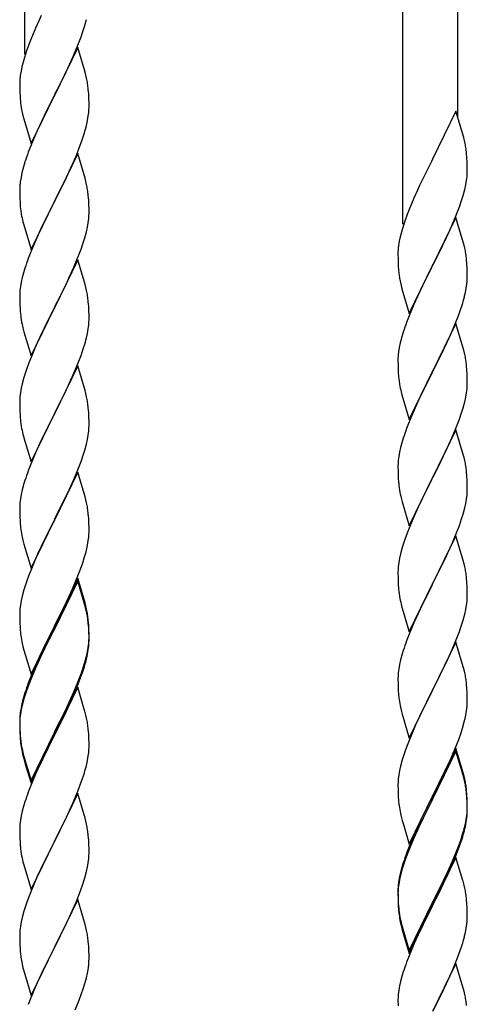
# Model space of a CAD drawing. Units: millimetres. Extents: x 250 to 8280, y 75 to 5795.
# Drawn here: x 4043 to 4181, y 1825 to 2130 of the extents above; entities that cross this region are included whole.
import ezdxf

# ---------------------------------------------------------------- set-up
doc = ezdxf.new("R2010")
doc.units = ezdxf.units.MM
doc.layers.add('YKK_A1', color=4, linetype='Continuous', lineweight=30)

msp = doc.modelspace()

# ---------------------------------------------------------------- linework, layer by layer
at = {"layer": 'YKK_A1', "linetype": 'Continuous', "ltscale": 0.5}
for p, q in [((4044.46, 2119.04), (4044.46, 2360.36)), ((4161.46, 2066.39), (4161.46, 2307.71)), ((4178.46, 2099.3), (4178.46, 2300.06)), ((4049.58, 2130.97), (4048.91, 2129.54)), ((4048.91, 2129.54), (4047.81, 2127.08)), ((4062.59, 2126.39), (4063.04, 2127.87)), ((4063.04, 2127.87), (4063.56, 2129.8)), ((4047.81, 2127.08), (4046.34, 2123.55)), ((4061.9, 2124.39), (4062.59, 2126.39)), ((4045.75, 2122.03), (4045.02, 2120.01)), ((4046.34, 2123.55), (4045.75, 2122.03)), ((4059.9, 2119.33), (4060.94, 2121.86)), ((4060.94, 2121.86), (4061.9, 2124.39)), ((4045.02, 2120.01), (4044.38, 2118.02)), ((4060.86, 2121.12), (4053.64, 2106.26)), ((4059.47, 2118.33), (4059.9, 2119.33)), ((4063.13, 2113.48), (4060.86, 2121.12)), ((4043.96, 2116.56), (4043.61, 2115.14)), ((4044.38, 2118.02), (4043.96, 2116.56)), ((4057.92, 2114.91), (4059.47, 2118.33)), ((4043.32, 2113.75), (4043.1, 2112.42)), ((4043.61, 2115.14), (4043.32, 2113.75)), ((4055.52, 2109.98), (4057.92, 2114.91)), ((4063.38, 2112.52), (4063.13, 2113.48)), ((4042.97, 2111.14), (4042.92, 2110.33)), ((4042.92, 2110.33), (4042.92, 2109.93)), ((4042.92, 2109.93), (4042.94, 2108.07)), ((4053.81, 2106.6), (4055.52, 2109.98)), ((4063.59, 2111.58), (4063.38, 2112.52)), ((4042.94, 2108.07), (4042.97, 2107.06)), ((4042.97, 2107.06), (4043.01, 2106.12)), ((4053.64, 2106.26), (4053.81, 2106.6)), ((4064.25, 2106.72), (4064.14, 2108.13)), ((4064.31, 2105.47), (4064.25, 2106.72)), ((4043.01, 2106.12), (4043.09, 2104.95)), ((4046.41, 2091.41), (4053.64, 2106.26)), ((4053.3, 2105.59), (4050.47, 2099.95)), ((4053.64, 2106.26), (4053.3, 2105.59)), ((4064.35, 2103.74), (4064.31, 2105.47)), ((4064.36, 2102.6), (4064.35, 2103.74)), ((4043.26, 2103.36), (4043.41, 2102.37)), ((4043.41, 2102.37), (4043.58, 2101.42)), ((4043.58, 2101.42), (4043.68, 2100.95)), ((4043.68, 2100.95), (4043.9, 2100.01)), ((4064.04, 2099.23), (4064.23, 2100.54)), ((4064.34, 2101.8), (4064.36, 2102.6)), ((4177.86, 2101.34), (4170.64, 2086.48)), ((4180.25, 2093.21), (4177.86, 2101.34)), ((4043.9, 2100.01), (4044.15, 2099.05)), ((4044.15, 2099.05), (4046.41, 2091.41)), ((4050.47, 2099.95), (4048.91, 2096.67)), ((4063.44, 2096.45), (4063.78, 2097.86)), ((4063.78, 2097.86), (4064.04, 2099.23)), ((4048.91, 2096.67), (4047.81, 2094.2)), ((4047.81, 2094.2), (4046.34, 2090.68)), ((4061.53, 2090.51), (4062.25, 2092.52)), ((4062.25, 2092.52), (4062.74, 2094.02)), ((4180.59, 2091.8), (4180.25, 2093.21)), ((4046.34, 2090.68), (4045.56, 2088.65)), ((4060.86, 2088.26), (4053.64, 2073.39)), ((4060.33, 2087.47), (4061.53, 2090.51)), ((4063.13, 2080.61), (4060.86, 2088.26)), ((4181.25, 2086.93), (4181.14, 2088.34)), ((4044.53, 2085.64), (4044.1, 2084.17)), ((4059.25, 2084.96), (4060.33, 2087.47)), ((4170.3, 2085.81), (4167.69, 2080.62)), ((4170.64, 2086.48), (4170.3, 2085.81)), ((4181.31, 2085.69), (4181.25, 2086.93)), ((4181.35, 2083.96), (4181.31, 2085.69)), ((4043.61, 2082.26), (4043.32, 2080.88)), ((4044.1, 2084.17), (4043.61, 2082.26)), ((4057.03, 2080.17), (4058.14, 2082.51)), ((4058.14, 2082.51), (4059.25, 2084.96)), ((4181.34, 2082.02), (4181.36, 2082.81)), ((4181.36, 2082.81), (4181.35, 2083.96)), ((4043.32, 2080.88), (4043.1, 2079.55)), ((4055.52, 2077.11), (4057.03, 2080.17)), ((4063.38, 2079.65), (4063.13, 2080.61)), ((4063.59, 2078.72), (4063.38, 2079.65)), ((4167.69, 2080.62), (4166.58, 2078.32)), ((4180.87, 2078.54), (4181.11, 2079.89)), ((4181.11, 2079.89), (4181.28, 2081.19)), ((4181.28, 2081.19), (4181.34, 2082.02)), ((4042.97, 2078.27), (4042.92, 2077.46)), ((4042.92, 2077.46), (4042.92, 2077.06)), ((4042.92, 2077.06), (4042.94, 2075.2)), ((4053.81, 2073.72), (4055.52, 2077.11)), ((4165.91, 2076.88), (4164.81, 2074.42)), ((4166.58, 2078.32), (4165.91, 2076.88)), ((4180.04, 2075.22), (4180.56, 2077.14)), ((4180.56, 2077.14), (4180.87, 2078.54)), ((4042.94, 2075.2), (4042.97, 2074.19)), ((4042.97, 2074.19), (4043.01, 2073.25)), ((4043.01, 2073.25), (4043.11, 2071.81)), ((4046.41, 2058.54), (4053.64, 2073.39)), ((4053.47, 2073.06), (4050.69, 2067.53)), ((4053.64, 2073.39), (4053.47, 2073.06)), ((4053.64, 2073.39), (4053.81, 2073.72)), ((4064.25, 2073.85), (4064.14, 2075.26)), ((4064.31, 2072.6), (4064.25, 2073.85)), ((4164.81, 2074.42), (4163.34, 2070.89)), ((4178.9, 2071.73), (4179.59, 2073.74)), ((4179.59, 2073.74), (4180.04, 2075.22)), ((4043.11, 2071.81), (4043.26, 2070.49)), ((4043.26, 2070.49), (4043.41, 2069.5)), ((4064.35, 2070.88), (4064.31, 2072.6)), ((4064.36, 2069.73), (4064.35, 2070.88)), ((4163.34, 2070.89), (4162.75, 2069.37)), ((4177.94, 2069.2), (4178.9, 2071.73)), ((4043.9, 2067.14), (4044.15, 2066.18)), ((4050.69, 2067.53), (4049.36, 2064.76)), ((4064.11, 2066.81), (4064.28, 2068.1)), ((4064.28, 2068.1), (4064.34, 2068.93)), ((4064.34, 2068.93), (4064.36, 2069.73)), ((4162.02, 2067.35), (4161.38, 2065.37)), ((4162.75, 2069.37), (4162.02, 2067.35)), ((4177.86, 2068.47), (4170.64, 2053.61)), ((4176.9, 2066.67), (4177.94, 2069.2)), ((4180.13, 2060.82), (4177.86, 2068.47)), ((4044.15, 2066.18), (4046.41, 2058.54)), ((4049.36, 2064.76), (4048.91, 2063.8)), ((4063.04, 2062.13), (4063.56, 2064.06)), ((4063.56, 2064.06), (4063.87, 2065.45)), ((4063.87, 2065.45), (4064.11, 2066.81)), ((4160.96, 2063.91), (4160.61, 2062.48)), ((4161.38, 2065.37), (4160.96, 2063.91)), ((4174.92, 2062.25), (4176.47, 2065.67)), ((4176.47, 2065.67), (4176.9, 2066.67)), ((4048.91, 2063.8), (4047.16, 2059.83)), ((4062.59, 2060.65), (4063.04, 2062.13)), ((4160.32, 2061.1), (4160.1, 2059.76)), ((4160.61, 2062.48), (4160.32, 2061.1)), ((4172.52, 2057.33), (4174.92, 2062.25)), ((4180.38, 2059.87), (4180.13, 2060.82)), ((4047.16, 2059.83), (4046.14, 2057.3)), ((4060.53, 2055.1), (4061.9, 2058.65)), ((4061.9, 2058.65), (4062.59, 2060.65)), ((4159.97, 2058.49), (4159.92, 2057.67)), ((4180.59, 2058.93), (4180.38, 2059.87)), ((4046.14, 2057.3), (4045.56, 2055.78)), ((4060.86, 2055.38), (4053.64, 2040.53)), ((4059.69, 2053.09), (4060.53, 2055.1)), ((4063.13, 2047.74), (4060.86, 2055.38)), ((4159.92, 2057.67), (4159.92, 2057.28)), ((4159.92, 2057.28), (4159.94, 2055.42)), ((4159.94, 2055.42), (4159.97, 2054.41)), ((4170.81, 2053.94), (4172.52, 2057.33)), ((4181.25, 2054.06), (4181.14, 2055.47)), ((4044.53, 2052.78), (4044.1, 2051.31)), ((4058.14, 2049.65), (4059.69, 2053.09)), ((4159.97, 2054.41), (4160.01, 2053.46)), ((4160.01, 2053.46), (4160.09, 2052.3)), ((4163.41, 2038.75), (4170.64, 2053.61)), ((4170.3, 2052.94), (4167.47, 2047.3)), ((4170.64, 2053.61), (4170.3, 2052.94)), ((4170.64, 2053.61), (4170.81, 2053.94)), ((4181.31, 2052.82), (4181.25, 2054.06)), ((4181.35, 2051.09), (4181.31, 2052.82)), ((4043.72, 2049.87), (4043.4, 2048.47)), ((4044.1, 2051.31), (4043.72, 2049.87)), ((4057.03, 2047.3), (4058.14, 2049.65)), ((4160.26, 2050.71), (4160.41, 2049.72)), ((4160.41, 2049.72), (4160.58, 2048.77)), ((4160.58, 2048.77), (4160.68, 2048.3)), ((4181.34, 2049.14), (4181.36, 2049.94)), ((4181.36, 2049.94), (4181.35, 2051.09)), ((4043, 2045.82), (4042.94, 2044.99)), ((4043.16, 2047.12), (4043, 2045.82)), ((4043.4, 2048.47), (4043.16, 2047.12)), ((4055.52, 2044.24), (4057.03, 2047.3)), ((4063.38, 2046.78), (4063.13, 2047.74)), ((4063.59, 2045.84), (4063.38, 2046.78)), ((4160.68, 2048.3), (4160.9, 2047.36)), ((4160.9, 2047.36), (4161.15, 2046.4)), ((4161.15, 2046.4), (4163.41, 2038.75)), ((4167.47, 2047.3), (4165.91, 2044.01)), ((4180.78, 2045.21), (4181.04, 2046.57)), ((4181.04, 2046.57), (4181.23, 2047.89)), ((4042.94, 2044.99), (4042.92, 2044.19)), ((4042.92, 2044.19), (4042.94, 2042.33)), ((4053.81, 2040.86), (4055.52, 2044.24)), ((4165.91, 2044.01), (4164.81, 2041.55)), ((4180.44, 2043.79), (4180.78, 2045.21)), ((4042.94, 2042.33), (4042.97, 2041.32)), ((4042.97, 2041.32), (4043.01, 2040.38)), ((4043.01, 2040.38), (4043.09, 2039.22)), ((4046.41, 2025.67), (4053.64, 2040.53)), ((4053.3, 2039.85), (4050.47, 2034.21)), ((4053.64, 2040.53), (4053.3, 2039.85)), ((4053.64, 2040.53), (4053.81, 2040.86)), ((4064.25, 2040.98), (4064.14, 2042.39)), ((4064.31, 2039.73), (4064.25, 2040.98)), ((4064.35, 2038.01), (4064.31, 2039.73)), ((4164.81, 2041.55), (4163.34, 2038.02)), ((4178.53, 2037.85), (4179.25, 2039.87)), ((4179.25, 2039.87), (4179.74, 2041.36)), ((4043.26, 2037.62), (4043.41, 2036.64)), ((4064.34, 2036.06), (4064.36, 2036.86)), ((4064.36, 2036.86), (4064.35, 2038.01)), ((4163.34, 2038.02), (4162.56, 2035.99)), ((4177.33, 2034.81), (4178.53, 2037.85)), ((4043.9, 2034.27), (4044.21, 2033.07)), ((4050.47, 2034.21), (4049.14, 2031.41)), ((4063.87, 2032.58), (4064.11, 2033.94)), ((4064.11, 2033.94), (4064.28, 2035.23)), ((4064.28, 2035.23), (4064.34, 2036.06)), ((4177.86, 2035.6), (4170.64, 2020.74)), ((4176.25, 2032.3), (4177.33, 2034.81)), ((4180.13, 2027.96), (4177.86, 2035.6)), ((4044.21, 2033.07), (4046.41, 2025.67)), ((4049.14, 2031.41), (4047.81, 2028.47)), ((4063.04, 2029.26), (4063.56, 2031.19)), ((4063.56, 2031.19), (4063.87, 2032.58)), ((4161.1, 2031.52), (4160.61, 2029.61)), ((4161.53, 2032.99), (4161.1, 2031.52)), ((4175.14, 2029.86), (4176.25, 2032.3)), ((4047.81, 2028.47), (4046.54, 2025.45)), ((4061.9, 2025.78), (4062.59, 2027.78)), ((4062.59, 2027.78), (4063.04, 2029.26)), ((4160.32, 2028.22), (4160.1, 2026.89)), ((4160.61, 2029.61), (4160.32, 2028.22)), ((4172.52, 2024.46), (4174.03, 2027.51)), ((4174.03, 2027.51), (4175.14, 2029.86)), ((4180.38, 2027), (4180.13, 2027.96)), ((4046.54, 2025.45), (4045.75, 2023.42)), ((4060.53, 2022.24), (4061.9, 2025.78)), ((4159.97, 2025.62), (4159.92, 2024.8)), ((4159.92, 2024.8), (4159.92, 2024.4)), ((4159.92, 2024.4), (4159.94, 2022.54)), ((4170.81, 2021.07), (4172.52, 2024.46)), ((4180.59, 2026.06), (4180.38, 2027)), ((4045.02, 2021.4), (4044.24, 2018.92)), ((4045.75, 2023.42), (4045.02, 2021.4)), ((4060.86, 2022.52), (4053.64, 2007.66)), ((4059.69, 2020.22), (4060.53, 2022.24)), ((4063.13, 2014.87), (4060.86, 2022.52)), ((4159.94, 2022.54), (4159.97, 2021.53)), ((4159.97, 2021.53), (4160.01, 2020.59)), ((4181.25, 2021.19), (4181.14, 2022.61)), ((4181.31, 2019.95), (4181.25, 2021.19)), ((4044.24, 2018.92), (4043.72, 2017)), ((4058.36, 2017.26), (4059.69, 2020.22)), ((4160.01, 2020.59), (4160.11, 2019.15)), ((4160.11, 2019.15), (4160.26, 2017.84)), ((4163.41, 2005.88), (4170.64, 2020.74)), ((4170.47, 2020.41), (4167.69, 2014.88)), ((4170.64, 2020.74), (4170.47, 2020.41)), ((4170.64, 2020.74), (4170.81, 2021.07)), ((4181.35, 2018.22), (4181.31, 2019.95)), ((4181.36, 2017.08), (4181.35, 2018.22)), ((4043.4, 2015.6), (4043.16, 2014.25)), ((4043.72, 2017), (4043.4, 2015.6)), ((4056.59, 2013.53), (4057.69, 2015.83)), ((4057.69, 2015.83), (4058.36, 2017.26)), ((4160.26, 2017.84), (4160.41, 2016.85)), ((4181.11, 2014.15), (4181.28, 2015.45)), ((4181.28, 2015.45), (4181.34, 2016.28)), ((4181.34, 2016.28), (4181.36, 2017.08)), ((4042.94, 2012.12), (4042.92, 2011.32)), ((4043, 2012.95), (4042.94, 2012.12)), ((4043.16, 2014.25), (4043, 2012.95)), ((4053.81, 2007.99), (4056.59, 2013.53)), ((4063.38, 2013.92), (4063.13, 2014.87)), ((4063.59, 2012.98), (4063.38, 2013.92)), ((4160.9, 2014.48), (4161.15, 2013.53)), ((4161.15, 2013.53), (4163.41, 2005.88)), ((4166.36, 2012.1), (4165.91, 2011.14)), ((4167.69, 2014.88), (4166.36, 2012.1)), ((4180.56, 2011.4), (4180.87, 2012.8)), ((4180.87, 2012.8), (4181.11, 2014.15)), ((4042.92, 2011.32), (4042.94, 2009.46)), ((4042.94, 2009.46), (4042.97, 2008.45)), ((4064.25, 2008.11), (4064.14, 2009.52)), ((4165.91, 2011.14), (4164.16, 2007.18)), ((4179.59, 2008), (4180.04, 2009.48)), ((4180.04, 2009.48), (4180.56, 2011.4)), ((4042.97, 2008.45), (4043.01, 2007.51)), ((4043.01, 2007.51), (4043.09, 2006.35)), ((4046.41, 1992.8), (4053.64, 2007.66)), ((4053.47, 2007.33), (4050.47, 2001.34)), ((4053.64, 2007.66), (4053.47, 2007.33)), ((4053.64, 2007.66), (4053.81, 2007.99)), ((4064.31, 2006.87), (4064.25, 2008.11)), ((4064.35, 2005.14), (4064.31, 2006.87)), ((4164.16, 2007.18), (4163.14, 2004.65)), ((4177.53, 2002.45), (4178.9, 2005.99)), ((4178.9, 2005.99), (4179.59, 2008)), ((4043.26, 2004.76), (4043.41, 2003.77)), ((4064.28, 2002.36), (4064.34, 2003.19)), ((4064.34, 2003.19), (4064.36, 2003.99)), ((4064.36, 2003.99), (4064.35, 2005.14)), ((4163.14, 2004.65), (4162.56, 2003.13)), ((4043.9, 2001.4), (4044.15, 2000.45)), ((4044.15, 2000.45), (4044.21, 2000.2)), ((4044.21, 2000.2), (4046.41, 1992.8)), ((4050.47, 2001.34), (4049.14, 1998.54)), ((4063.87, 1999.72), (4064.11, 2001.07)), ((4064.11, 2001.07), (4064.28, 2002.36)), ((4161.53, 2000.12), (4161.1, 1998.65)), ((4177.86, 2002.73), (4170.64, 1987.87)), ((4175.14, 1996.99), (4176.69, 2000.43)), ((4176.69, 2000.43), (4177.53, 2002.45)), ((4180.13, 1995.08), (4177.86, 2002.73)), ((4049.14, 1998.54), (4047.81, 1995.6)), ((4063.04, 1996.39), (4063.56, 1998.32)), ((4063.56, 1998.32), (4063.87, 1999.72)), ((4160.72, 1997.21), (4160.4, 1995.81)), ((4161.1, 1998.65), (4160.72, 1997.21)), ((4174.03, 1994.64), (4175.14, 1996.99)), ((4047.81, 1995.6), (4046.34, 1992.07)), ((4061.9, 1992.91), (4062.59, 1994.92)), ((4062.59, 1994.92), (4063.04, 1996.39)), ((4160.16, 1994.46), (4160, 1993.17)), ((4160.4, 1995.81), (4160.16, 1994.46)), ((4172.52, 1991.59), (4174.03, 1994.64)), ((4180.38, 1994.13), (4180.13, 1995.08)), ((4180.59, 1993.19), (4180.38, 1994.13)), ((4046.34, 1992.07), (4045.56, 1990.04)), ((4060.94, 1990.38), (4061.9, 1992.91)), ((4159.94, 1992.34), (4159.92, 1991.54)), ((4159.92, 1991.54), (4159.94, 1989.68)), ((4160, 1993.17), (4159.94, 1992.34)), ((4170.81, 1988.2), (4172.52, 1991.59)), ((4060.86, 1989.64), (4053.64, 1974.79)), ((4059.69, 1987.35), (4060.94, 1990.38)), ((4063.13, 1982), (4060.86, 1989.64)), ((4159.94, 1989.68), (4159.97, 1988.67)), ((4159.97, 1988.67), (4160.01, 1987.73)), ((4160.01, 1987.73), (4160.09, 1986.56)), ((4163.41, 1973.01), (4170.64, 1987.87)), ((4170.64, 1987.87), (4170.3, 1987.2)), ((4170.64, 1987.87), (4170.81, 1988.2)), ((4181.25, 1988.32), (4181.14, 1989.73)), ((4181.31, 1987.08), (4181.25, 1988.32)), ((4044.24, 1986.05), (4043.72, 1984.13)), ((4044.53, 1987.04), (4044.24, 1986.05)), ((4058.36, 1984.39), (4059.69, 1987.35)), ((4160.26, 1984.97), (4160.41, 1983.98)), ((4170.3, 1987.2), (4167.47, 1981.56)), ((4181.35, 1985.35), (4181.31, 1987.08)), ((4181.36, 1984.21), (4181.35, 1985.35)), ((4043.4, 1982.73), (4043.16, 1981.38)), ((4043.72, 1984.13), (4043.4, 1982.73)), ((4053.81, 1975.12), (4058.36, 1984.39)), ((4063.38, 1981.05), (4063.13, 1982)), ((4160.9, 1981.62), (4161.21, 1980.42)), ((4167.47, 1981.56), (4166.14, 1978.76)), ((4181.11, 1981.28), (4181.28, 1982.58)), ((4181.28, 1982.58), (4181.34, 1983.41)), ((4181.34, 1983.41), (4181.36, 1984.21)), ((4042.94, 1979.25), (4042.92, 1978.46)), ((4043, 1980.08), (4042.94, 1979.25)), ((4043.16, 1981.38), (4043, 1980.08)), ((4063.59, 1980.11), (4063.38, 1981.05)), ((4161.21, 1980.42), (4163.41, 1973.01)), ((4166.14, 1978.76), (4164.81, 1975.81)), ((4180.04, 1976.61), (4180.56, 1978.53)), ((4180.56, 1978.53), (4180.87, 1979.93)), ((4180.87, 1979.93), (4181.11, 1981.28)), ((4042.92, 1978.46), (4042.94, 1976.59)), ((4042.94, 1976.59), (4042.97, 1975.58)), ((4042.97, 1975.58), (4043.01, 1974.64)), ((4064.25, 1975.24), (4064.14, 1976.66)), ((4164.81, 1975.81), (4163.54, 1972.79)), ((4179.59, 1975.13), (4180.04, 1976.61)), ((4043.01, 1974.64), (4043.09, 1973.48)), ((4046.41, 1959.93), (4053.64, 1974.79)), ((4053.47, 1974.46), (4051.75, 1971.07)), ((4053.64, 1974.79), (4053.47, 1974.46)), ((4053.64, 1974.79), (4053.81, 1975.12)), ((4064.31, 1974), (4064.25, 1975.24)), ((4064.35, 1972.27), (4064.31, 1974)), ((4163.54, 1972.79), (4162.75, 1970.76)), ((4177.53, 1969.58), (4178.9, 1973.12)), ((4178.9, 1973.12), (4179.59, 1975.13)), ((4043.68, 1969.47), (4043.9, 1968.53)), ((4051.75, 1971.07), (4049.58, 1966.63)), ((4064.34, 1970.33), (4064.36, 1971.13)), ((4064.36, 1971.13), (4064.35, 1972.27)), ((4162.75, 1970.76), (4162.02, 1968.75)), ((4177.86, 1969.86), (4170.64, 1955)), ((4176.69, 1967.57), (4177.53, 1969.58)), ((4180.13, 1962.22), (4177.86, 1969.86)), ((4043.9, 1968.53), (4044.21, 1967.33)), ((4044.21, 1967.33), (4046.41, 1959.93)), ((4049.58, 1966.63), (4048.47, 1964.22)), ((4063.44, 1964.98), (4063.78, 1966.39)), ((4063.78, 1966.39), (4064.04, 1967.76)), ((4064.04, 1967.76), (4064.23, 1969.07)), ((4162.02, 1968.75), (4161.24, 1966.27)), ((4175.36, 1964.61), (4176.69, 1967.57)), ((4048.47, 1964.22), (4047.81, 1962.73)), ((4062.9, 1963.04), (4063.44, 1964.98)), ((4160.72, 1964.34), (4160.4, 1962.94)), ((4161.24, 1966.27), (4160.72, 1964.34)), ((4174.69, 1963.17), (4175.36, 1964.61)), ((4047.81, 1962.73), (4046.34, 1959.2)), ((4061.72, 1959.54), (4062.42, 1961.55)), ((4062.42, 1961.55), (4062.9, 1963.04)), ((4160, 1960.3), (4159.94, 1959.47)), ((4160.16, 1961.59), (4160, 1960.3)), ((4160.4, 1962.94), (4160.16, 1961.59)), ((4170.81, 1955.34), (4173.59, 1960.87)), ((4173.59, 1960.87), (4174.69, 1963.17)), ((4180.38, 1961.26), (4180.13, 1962.22)), ((4180.59, 1960.32), (4180.38, 1961.26)), ((4045.75, 1957.68), (4045.02, 1955.66)), ((4046.34, 1959.2), (4045.75, 1957.68)), ((4060.53, 1956.5), (4061.72, 1959.54)), ((4159.94, 1959.47), (4159.92, 1958.67)), ((4159.92, 1958.67), (4159.94, 1956.81)), ((4045.02, 1955.66), (4044.24, 1953.19)), ((4060.86, 1956.78), (4053.64, 1941.92)), ((4060.86, 1955.86), (4053.64, 1941.01)), ((4059.25, 1953.49), (4060.53, 1956.5)), ((4063.13, 1949.13), (4060.86, 1956.78)), ((4063.06, 1948.46), (4060.86, 1955.86)), ((4159.94, 1956.81), (4159.97, 1955.8)), ((4159.97, 1955.8), (4160.01, 1954.86)), ((4160.01, 1954.86), (4160.09, 1953.69)), ((4163.41, 1940.14), (4170.64, 1955)), ((4170.47, 1954.67), (4167.47, 1948.69)), ((4170.64, 1955), (4170.47, 1954.67)), ((4170.64, 1955), (4170.81, 1955.34)), ((4181.25, 1955.45), (4181.14, 1956.87)), ((4181.31, 1954.21), (4181.25, 1955.45)), ((4181.35, 1952.48), (4181.31, 1954.21)), ((4043.72, 1951.26), (4043.4, 1949.86)), ((4044.24, 1953.19), (4043.72, 1951.26)), ((4058.14, 1951.04), (4059.25, 1953.49)), ((4160.26, 1952.1), (4160.41, 1951.11)), ((4181.34, 1950.54), (4181.36, 1951.34)), ((4181.36, 1951.34), (4181.35, 1952.48)), ((4043.16, 1948.51), (4043, 1947.21)), ((4043.4, 1949.86), (4043.16, 1948.51)), ((4055.52, 1945.64), (4057.47, 1949.62)), ((4057.47, 1949.62), (4058.14, 1951.04)), ((4063.25, 1947.74), (4063.06, 1948.46)), ((4063.38, 1948.18), (4063.13, 1949.13)), ((4063.59, 1947.24), (4063.38, 1948.18)), ((4160.9, 1948.75), (4161.15, 1947.79)), ((4167.47, 1948.69), (4166.14, 1945.89)), ((4180.87, 1947.06), (4181.11, 1948.41)), ((4181.11, 1948.41), (4181.28, 1949.71)), ((4181.28, 1949.71), (4181.34, 1950.54)), ((4042.94, 1946.38), (4042.92, 1945.58)), ((4042.92, 1945.58), (4042.94, 1943.72)), ((4043, 1947.21), (4042.94, 1946.38)), ((4053.81, 1942.25), (4055.52, 1945.64)), ((4063.59, 1946.32), (4063.25, 1947.74)), ((4161.15, 1947.79), (4161.21, 1947.55)), ((4161.21, 1947.55), (4163.41, 1940.14)), ((4166.14, 1945.89), (4164.81, 1942.94)), ((4180.04, 1943.74), (4180.56, 1945.66)), ((4180.56, 1945.66), (4180.87, 1947.06)), ((4042.94, 1943.72), (4042.97, 1942.71)), ((4042.97, 1942.71), (4043.01, 1941.77)), ((4046.41, 1927.06), (4053.64, 1941.92)), ((4053.64, 1941.92), (4053.3, 1941.25)), ((4053.64, 1941.92), (4053.81, 1942.25)), ((4064.25, 1942.37), (4064.14, 1943.79)), ((4064.25, 1941.46), (4064.14, 1942.87)), ((4064.31, 1941.13), (4064.25, 1942.37)), ((4164.81, 1942.94), (4163.34, 1939.41)), ((4178.9, 1940.26), (4179.59, 1942.26)), ((4179.59, 1942.26), (4180.04, 1943.74)), ((4043.01, 1941.77), (4043.09, 1940.61)), ((4053.3, 1941.25), (4050.03, 1934.69)), ((4053.3, 1940.33), (4050.69, 1935.14)), ((4053.64, 1941.01), (4053.3, 1940.33)), ((4064.31, 1940.21), (4064.25, 1941.46)), ((4064.35, 1939.4), (4064.31, 1941.13)), ((4064.35, 1938.48), (4064.31, 1940.21)), ((4064.36, 1938.26), (4064.35, 1939.4)), ((4163.34, 1939.41), (4162.56, 1937.39)), ((4177.94, 1937.72), (4178.9, 1940.26)), ((4043.68, 1936.61), (4043.9, 1935.67)), ((4064.11, 1935.33), (4064.28, 1936.63)), ((4064.28, 1936.63), (4064.34, 1937.46)), ((4064.34, 1937.46), (4064.36, 1938.26)), ((4064.34, 1936.54), (4064.36, 1937.34)), ((4064.36, 1937.34), (4064.35, 1938.48)), ((4177.86, 1936.99), (4170.64, 1922.13)), ((4176.69, 1934.7), (4177.94, 1937.72)), ((4180.13, 1929.35), (4177.86, 1936.99)), ((4043.9, 1935.67), (4044.21, 1934.47)), ((4044.21, 1934.47), (4044.58, 1933.2)), ((4044.58, 1933.2), (4046.41, 1927.06)), ((4050.03, 1934.69), (4048.91, 1932.32)), ((4050.69, 1935.14), (4049.36, 1932.37)), ((4063.56, 1932.58), (4063.87, 1933.98)), ((4063.78, 1932.6), (4064.04, 1933.97)), ((4063.87, 1933.98), (4064.11, 1935.33)), ((4064.04, 1933.97), (4064.23, 1935.28)), ((4161.24, 1933.4), (4160.72, 1931.47)), ((4161.53, 1934.38), (4161.24, 1933.4)), ((4175.36, 1931.74), (4176.69, 1934.7)), ((4047.81, 1929.86), (4046.34, 1926.33)), ((4048.91, 1932.32), (4047.81, 1929.86)), ((4048.91, 1931.41), (4047.81, 1928.95)), ((4049.36, 1932.37), (4048.91, 1931.41)), ((4062.42, 1928.68), (4062.9, 1930.17)), ((4063.44, 1931.19), (4063.78, 1932.6)), ((4160.4, 1930.08), (4160.16, 1928.72)), ((4160.72, 1931.47), (4160.4, 1930.08)), ((4170.81, 1922.46), (4175.36, 1931.74)), ((4047.81, 1928.95), (4046.54, 1925.92)), ((4060.94, 1924.64), (4061.9, 1927.17)), ((4060.94, 1923.73), (4062.08, 1926.76)), ((4061.9, 1927.17), (4062.42, 1928.68)), ((4062.08, 1926.76), (4062.74, 1928.76)), ((4160, 1927.43), (4159.94, 1926.6)), ((4160.16, 1928.72), (4160, 1927.43)), ((4180.38, 1928.39), (4180.13, 1929.35)), ((4180.59, 1927.45), (4180.38, 1928.39)), ((4045.75, 1923.9), (4045.02, 1921.88)), ((4046.34, 1926.33), (4045.56, 1924.3)), ((4046.54, 1925.92), (4045.75, 1923.9)), ((4059.69, 1921.61), (4060.94, 1924.64)), ((4059.9, 1921.2), (4060.94, 1923.73)), ((4159.94, 1926.6), (4159.92, 1925.8)), ((4159.92, 1925.8), (4159.94, 1923.94)), ((4159.94, 1923.94), (4159.97, 1922.93)), ((4181.25, 1922.59), (4181.14, 1924)), ((4044.53, 1921.3), (4044.1, 1919.83)), ((4045.02, 1921.88), (4044.24, 1919.4)), ((4060.86, 1922.99), (4053.64, 1908.13)), ((4058.36, 1918.65), (4059.69, 1921.61)), ((4059.47, 1920.2), (4059.9, 1921.2)), ((4062.99, 1915.84), (4060.86, 1922.99)), ((4159.97, 1922.93), (4160.01, 1921.99)), ((4160.01, 1921.99), (4160.09, 1920.82)), ((4163.41, 1907.27), (4170.64, 1922.13)), ((4170.47, 1921.8), (4168.75, 1918.42)), ((4170.64, 1922.13), (4170.47, 1921.8)), ((4170.64, 1922.13), (4170.81, 1922.46)), ((4181.31, 1921.35), (4181.25, 1922.59)), ((4181.35, 1919.62), (4181.31, 1921.35)), ((4043.61, 1917.92), (4043.32, 1916.54)), ((4044.1, 1919.83), (4043.61, 1917.92)), ((4044.24, 1919.4), (4043.72, 1917.47)), ((4057.03, 1915.82), (4058.36, 1918.65)), ((4057.92, 1916.78), (4059.47, 1920.2)), ((4168.75, 1918.42), (4166.58, 1913.97)), ((4181.34, 1917.67), (4181.36, 1918.47)), ((4181.36, 1918.47), (4181.35, 1919.62)), ((4043.16, 1914.72), (4043, 1913.43)), ((4043.32, 1916.54), (4043.1, 1915.2)), ((4043.4, 1916.08), (4043.16, 1914.72)), ((4043.72, 1917.47), (4043.4, 1916.08)), ((4053.81, 1909.38), (4057.03, 1915.82)), ((4055.52, 1911.85), (4057.03, 1914.91)), ((4057.03, 1914.91), (4057.92, 1916.78)), ((4063.06, 1915.59), (4062.99, 1915.84)), ((4063.38, 1914.39), (4063.06, 1915.59)), ((4160.68, 1916.82), (4160.9, 1915.88)), ((4160.9, 1915.88), (4161.21, 1914.68)), ((4161.21, 1914.68), (4163.41, 1907.27)), ((4180.78, 1913.73), (4181.04, 1915.1)), ((4181.04, 1915.1), (4181.23, 1916.42)), ((4042.97, 1913.93), (4042.92, 1913.11)), ((4042.92, 1913.11), (4042.92, 1912.72)), ((4042.92, 1912.72), (4042.94, 1910.86)), ((4042.94, 1912.6), (4042.92, 1911.8)), ((4042.92, 1911.8), (4042.94, 1909.94)), ((4043, 1913.43), (4042.94, 1912.6)), ((4053.81, 1908.46), (4055.52, 1911.85)), ((4063.59, 1913.45), (4063.38, 1914.39)), ((4165.47, 1911.56), (4164.81, 1910.08)), ((4166.58, 1913.97), (4165.47, 1911.56)), ((4179.9, 1910.38), (4180.44, 1912.32)), ((4180.44, 1912.32), (4180.78, 1913.73)), ((4042.94, 1910.86), (4042.97, 1909.85)), ((4042.94, 1909.94), (4042.97, 1908.93)), ((4042.97, 1909.85), (4043.01, 1908.91)), ((4042.97, 1908.93), (4043.01, 1907.99)), ((4043.01, 1908.91), (4043.09, 1907.74)), ((4046.41, 1894.19), (4053.64, 1909.05)), ((4053.64, 1909.05), (4053.81, 1909.38)), ((4053.64, 1908.13), (4053.81, 1908.46)), ((4064.25, 1908.59), (4064.14, 1910)), ((4064.31, 1907.34), (4064.25, 1908.59)), ((4164.81, 1910.08), (4163.34, 1906.55)), ((4178.72, 1906.88), (4179.42, 1908.89)), ((4179.42, 1908.89), (4179.9, 1910.38)), ((4043.01, 1907.99), (4043.09, 1906.82)), ((4043.26, 1906.15), (4043.41, 1905.16)), ((4046.41, 1893.28), (4053.64, 1908.13)), ((4053.47, 1907.8), (4050.69, 1902.27)), ((4053.64, 1908.13), (4053.47, 1907.8)), ((4064.35, 1905.61), (4064.31, 1907.34)), ((4064.36, 1904.47), (4064.35, 1905.61)), ((4163.34, 1906.55), (4162.75, 1905.03)), ((4177.53, 1903.84), (4178.72, 1906.88)), ((4043.63, 1903.06), (4043.9, 1901.88)), ((4043.9, 1902.8), (4044.21, 1901.6)), ((4064.04, 1901.1), (4064.23, 1902.41)), ((4064.34, 1903.67), (4064.36, 1904.47)), ((4162.02, 1903.01), (4161.24, 1900.53)), ((4162.75, 1905.03), (4162.02, 1903.01)), ((4177.86, 1904.12), (4170.64, 1889.26)), ((4177.86, 1903.21), (4170.64, 1888.35)), ((4176.25, 1900.83), (4177.53, 1903.84)), ((4180.13, 1896.48), (4177.86, 1904.12)), ((4180.06, 1895.81), (4177.86, 1903.21)), ((4043.9, 1901.88), (4044.15, 1900.92)), ((4044.15, 1900.92), (4044.65, 1899.15)), ((4044.21, 1901.6), (4046.41, 1894.19)), ((4050.69, 1902.27), (4049.14, 1899.02)), ((4063.44, 1898.32), (4063.78, 1899.73)), ((4063.78, 1899.73), (4064.04, 1901.1)), ((4161.24, 1900.53), (4160.72, 1898.6)), ((4175.14, 1898.39), (4176.25, 1900.83)), ((4044.65, 1899.15), (4046.41, 1893.28)), ((4049.14, 1899.02), (4047.81, 1896.07)), ((4160.4, 1897.21), (4160.16, 1895.85)), ((4160.72, 1898.6), (4160.4, 1897.21)), ((4172.52, 1892.98), (4174.47, 1896.96)), ((4174.47, 1896.96), (4175.14, 1898.39)), ((4180.38, 1895.52), (4180.13, 1896.48)), ((4047.81, 1896.07), (4046.14, 1892.04)), ((4060.94, 1890.86), (4062.08, 1893.89)), ((4062.08, 1893.89), (4062.74, 1895.89)), ((4159.94, 1893.73), (4159.92, 1892.93)), ((4160, 1894.56), (4159.94, 1893.73)), ((4160.16, 1895.85), (4160, 1894.56)), ((4180.25, 1895.08), (4180.06, 1895.81)), ((4180.59, 1893.67), (4180.25, 1895.08)), ((4180.59, 1894.58), (4180.38, 1895.52)), ((4046.14, 1892.04), (4045.56, 1890.52)), ((4060.86, 1890.13), (4053.64, 1875.26)), ((4059.9, 1888.33), (4060.94, 1890.86)), ((4063.13, 1882.48), (4060.86, 1890.13)), ((4159.92, 1892.93), (4159.94, 1891.07)), ((4159.94, 1891.07), (4159.97, 1890.06)), ((4170.81, 1889.6), (4172.52, 1892.98)), ((4181.25, 1889.72), (4181.14, 1891.13)), ((4181.25, 1888.8), (4181.14, 1890.21)), ((4044.53, 1887.51), (4044.24, 1886.53)), ((4057.92, 1883.91), (4059.47, 1887.33)), ((4059.47, 1887.33), (4059.9, 1888.33)), ((4159.97, 1890.06), (4160.01, 1889.12)), ((4160.01, 1889.12), (4160.09, 1887.95)), ((4163.41, 1874.41), (4170.64, 1889.26)), ((4170.3, 1888.59), (4167.03, 1882.04)), ((4170.3, 1887.68), (4167.69, 1882.49)), ((4170.64, 1889.26), (4170.3, 1888.59)), ((4170.64, 1888.35), (4170.3, 1887.68)), ((4170.64, 1889.26), (4170.81, 1889.6)), ((4181.31, 1888.47), (4181.25, 1889.72)), ((4181.31, 1887.56), (4181.25, 1888.8)), ((4181.35, 1886.75), (4181.31, 1888.47)), ((4181.35, 1885.83), (4181.31, 1887.56)), ((4043.72, 1884.6), (4043.4, 1883.21)), ((4044.24, 1886.53), (4043.72, 1884.6)), ((4181.28, 1883.97), (4181.34, 1884.8)), ((4181.34, 1884.8), (4181.36, 1885.6)), ((4181.34, 1883.88), (4181.36, 1884.68)), ((4181.36, 1885.6), (4181.35, 1886.75)), ((4181.36, 1884.68), (4181.35, 1885.83)), ((4043.16, 1881.85), (4043, 1880.56)), ((4043.4, 1883.21), (4043.16, 1881.85)), ((4055.52, 1878.98), (4057.03, 1882.04)), ((4057.03, 1882.04), (4057.92, 1883.91)), ((4063.38, 1881.53), (4063.13, 1882.48)), ((4063.59, 1880.59), (4063.38, 1881.53)), ((4160.68, 1883.95), (4160.9, 1883.01)), ((4160.9, 1883.01), (4161.21, 1881.81)), ((4161.21, 1881.81), (4161.58, 1880.54)), ((4167.03, 1882.04), (4165.91, 1879.67)), ((4167.69, 1882.49), (4166.36, 1879.71)), ((4180.56, 1879.93), (4180.87, 1881.33)), ((4180.78, 1879.95), (4181.04, 1881.31)), ((4180.87, 1881.33), (4181.11, 1882.68)), ((4181.04, 1881.31), (4181.23, 1882.63)), ((4181.11, 1882.68), (4181.28, 1883.97)), ((4042.94, 1879.73), (4042.92, 1878.93)), ((4042.92, 1878.93), (4042.94, 1877.07)), ((4043, 1880.56), (4042.94, 1879.73)), ((4053.81, 1875.59), (4055.52, 1878.98)), ((4161.58, 1880.54), (4163.41, 1874.41)), ((4165.91, 1879.67), (4164.81, 1877.21)), ((4165.91, 1878.75), (4164.81, 1876.29)), ((4166.36, 1879.71), (4165.91, 1878.75)), ((4180.44, 1878.53), (4180.78, 1879.95)), ((4042.94, 1877.07), (4042.97, 1876.06)), ((4042.97, 1876.06), (4043.01, 1875.12)), ((4043.01, 1875.12), (4043.09, 1873.95)), ((4046.41, 1860.4), (4053.64, 1875.26)), ((4053.64, 1875.26), (4053.12, 1874.24)), ((4053.64, 1875.26), (4053.81, 1875.59)), ((4064.25, 1875.72), (4064.14, 1877.13)), ((4064.31, 1874.47), (4064.25, 1875.72)), ((4164.81, 1877.21), (4163.34, 1873.68)), ((4164.81, 1876.29), (4163.54, 1873.27)), ((4178.9, 1874.52), (4179.42, 1876.03)), ((4179.08, 1874.11), (4179.74, 1876.1)), ((4179.42, 1876.03), (4179.9, 1877.51)), ((4043.26, 1872.36), (4043.41, 1871.37)), ((4053.12, 1874.24), (4050.47, 1868.95)), ((4064.35, 1872.75), (4064.31, 1874.47)), ((4064.36, 1871.6), (4064.35, 1872.75)), ((4163.34, 1873.68), (4162.56, 1871.65)), ((4163.54, 1873.27), (4162.75, 1871.24)), ((4176.69, 1868.96), (4177.94, 1871.99)), ((4177.94, 1871.99), (4178.9, 1874.52)), ((4177.94, 1871.07), (4179.08, 1874.11)), ((4043.9, 1869.01), (4044.15, 1868.05)), ((4050.47, 1868.95), (4049.36, 1866.63)), ((4064.11, 1868.68), (4064.28, 1869.97)), ((4064.28, 1869.97), (4064.34, 1870.8)), ((4064.34, 1870.8), (4064.36, 1871.6)), ((4162.02, 1869.22), (4161.24, 1866.75)), ((4162.75, 1871.24), (4162.02, 1869.22)), ((4177.86, 1870.34), (4170.64, 1855.48)), ((4175.36, 1866), (4176.69, 1868.96)), ((4176.9, 1868.54), (4177.94, 1871.07)), ((4179.99, 1863.18), (4177.86, 1870.34)), ((4044.15, 1868.05), (4046.41, 1860.4)), ((4049.36, 1866.63), (4048.25, 1864.2)), ((4063.04, 1864), (4063.56, 1865.93)), ((4063.56, 1865.93), (4063.87, 1867.32)), ((4063.87, 1867.32), (4064.11, 1868.68)), ((4161.1, 1867.17), (4160.61, 1865.27)), ((4161.24, 1866.75), (4160.72, 1864.82)), ((4161.53, 1868.64), (4161.1, 1867.17)), ((4174.03, 1863.17), (4175.36, 1866)), ((4174.92, 1864.12), (4176.47, 1867.54)), ((4176.47, 1867.54), (4176.9, 1868.54)), ((4048.25, 1864.2), (4046.54, 1860.19)), ((4062.42, 1862.02), (4063.04, 1864)), ((4160.32, 1863.88), (4160.1, 1862.55)), ((4160.4, 1863.42), (4160.16, 1862.07)), ((4160.61, 1865.27), (4160.32, 1863.88)), ((4160.72, 1864.82), (4160.4, 1863.42)), ((4170.81, 1856.73), (4174.03, 1863.17)), ((4174.03, 1862.25), (4174.92, 1864.12)), ((4180.06, 1862.94), (4179.99, 1863.18)), ((4180.38, 1861.74), (4180.06, 1862.94)), ((4046.54, 1860.19), (4045.75, 1858.16)), ((4060.33, 1856.47), (4061.72, 1860.01)), ((4061.72, 1860.01), (4062.42, 1862.02)), ((4159.97, 1861.27), (4159.92, 1860.46)), ((4159.92, 1860.46), (4159.92, 1860.06)), ((4159.92, 1860.06), (4159.94, 1858.2)), ((4159.94, 1859.94), (4159.92, 1859.14)), ((4160, 1860.77), (4159.94, 1859.94)), ((4160.16, 1862.07), (4160, 1860.77)), ((4172.52, 1859.2), (4174.03, 1862.25)), ((4180.59, 1860.8), (4180.38, 1861.74)), ((4045.75, 1858.16), (4045.02, 1856.14)), ((4060.86, 1857.25), (4053.64, 1842.4)), ((4063.13, 1849.61), (4060.86, 1857.25)), ((4159.92, 1859.14), (4159.94, 1857.28)), ((4159.94, 1858.2), (4159.97, 1857.19)), ((4159.94, 1857.28), (4159.97, 1856.27)), ((4159.97, 1857.19), (4160.01, 1856.25)), ((4170.64, 1856.39), (4170.81, 1856.73)), ((4170.81, 1855.81), (4172.52, 1859.2)), ((4181.25, 1855.93), (4181.14, 1857.34)), ((4044.24, 1853.66), (4043.72, 1851.74)), ((4045.02, 1856.14), (4044.24, 1853.66)), ((4057.92, 1851.04), (4059.25, 1853.96)), ((4059.25, 1853.96), (4060.33, 1856.47)), ((4159.97, 1856.27), (4160.01, 1855.33)), ((4160.01, 1856.25), (4160.09, 1855.09)), ((4160.01, 1855.33), (4160.09, 1854.17)), ((4163.41, 1841.54), (4170.64, 1856.39)), ((4163.41, 1840.62), (4170.64, 1855.48)), ((4170.47, 1855.15), (4167.69, 1849.61)), ((4170.64, 1855.48), (4170.47, 1855.15)), ((4170.64, 1855.48), (4170.81, 1855.81)), ((4181.31, 1854.69), (4181.25, 1855.93)), ((4181.35, 1852.96), (4181.31, 1854.69)), ((4043.72, 1851.74), (4043.4, 1850.34)), ((4053.81, 1842.73), (4057.92, 1851.04)), ((4160.26, 1853.49), (4160.41, 1852.51)), ((4181.34, 1851.01), (4181.36, 1851.81)), ((4181.36, 1851.81), (4181.35, 1852.96)), ((4043, 1847.69), (4042.94, 1846.87)), ((4043.16, 1848.99), (4043, 1847.69)), ((4043.4, 1850.34), (4043.16, 1848.99)), ((4063.38, 1848.65), (4063.13, 1849.61)), ((4063.59, 1847.71), (4063.38, 1848.65)), ((4160.63, 1850.4), (4160.9, 1849.23)), ((4160.9, 1850.14), (4161.21, 1848.94)), ((4160.9, 1849.23), (4161.15, 1848.27)), ((4161.15, 1848.27), (4161.65, 1846.49)), ((4161.21, 1848.94), (4163.41, 1841.54)), ((4167.69, 1849.61), (4166.14, 1846.36)), ((4180.78, 1847.08), (4181.04, 1848.44)), ((4181.04, 1848.44), (4181.23, 1849.76)), ((4042.94, 1846.87), (4042.92, 1846.07)), ((4042.92, 1846.07), (4042.94, 1844.2)), ((4161.65, 1846.49), (4163.41, 1840.62)), ((4166.14, 1846.36), (4164.81, 1843.42)), ((4180.44, 1845.66), (4180.78, 1847.08)), ((4042.94, 1844.2), (4042.97, 1843.19)), ((4042.97, 1843.19), (4043.01, 1842.25)), ((4043.01, 1842.25), (4043.09, 1841.09)), ((4046.41, 1827.54), (4053.64, 1842.4)), ((4053.3, 1841.73), (4050.69, 1836.53)), ((4053.64, 1842.4), (4053.3, 1841.73)), ((4053.64, 1842.4), (4053.81, 1842.73)), ((4064.25, 1842.85), (4064.14, 1844.26)), ((4064.31, 1841.6), (4064.25, 1842.85)), ((4064.35, 1839.88), (4064.31, 1841.6)), ((4164.81, 1843.42), (4163.14, 1839.38)), ((4179.08, 1841.24), (4179.74, 1843.23)), ((4064.36, 1838.73), (4064.35, 1839.88)), ((4163.14, 1839.38), (4162.56, 1837.86)), ((4177.94, 1838.2), (4179.08, 1841.24)), ((4043.63, 1837.32), (4043.9, 1836.14)), ((4043.9, 1836.14), (4044.15, 1835.18)), ((4050.69, 1836.53), (4049.58, 1834.23)), ((4063.96, 1834.91), (4064.18, 1836.24)), ((4177.86, 1837.47), (4170.64, 1822.61)), ((4176.47, 1834.67), (4176.9, 1835.67)), ((4176.9, 1835.67), (4177.94, 1838.2)), ((4180.13, 1829.83), (4177.86, 1837.47)), ((4044.15, 1835.18), (4046.41, 1827.54)), ((4048.91, 1832.8), (4047.81, 1830.34)), ((4049.58, 1834.23), (4048.91, 1832.8)), ((4063.18, 1831.62), (4063.56, 1833.06)), ((4161.24, 1833.87), (4160.72, 1831.95)), ((4161.53, 1834.86), (4161.24, 1833.87)), ((4174.92, 1831.25), (4176.47, 1834.67)), ((4047.81, 1830.34), (4046.14, 1826.3)), ((4062.08, 1828.15), (4062.59, 1829.65)), ((4062.59, 1829.65), (4063.18, 1831.62)), ((4160.16, 1829.2), (4160, 1827.9)), ((4160.4, 1830.55), (4160.16, 1829.2)), ((4160.72, 1831.95), (4160.4, 1830.55)), ((4172.52, 1826.33), (4174.03, 1829.38)), ((4174.03, 1829.38), (4174.92, 1831.25)), ((4180.38, 1828.87), (4180.13, 1829.83)), ((4046.14, 1826.3), (4045.56, 1824.78)), ((4060.12, 1823.1), (4061.34, 1826.13)), ((4061.34, 1826.13), (4062.08, 1828.15)), ((4159.94, 1827.07), (4159.92, 1826.27)), ((4159.92, 1826.27), (4159.94, 1824.41)), ((4160, 1827.9), (4159.94, 1827.07)), ((4170.81, 1822.94), (4172.52, 1826.33)), ((4180.59, 1827.93), (4180.38, 1828.87))]:
    msp.add_line(p, q, dxfattribs=at)
for centre, radius, start, end in [((4074.9, 2108.53), 32.04, 173.0323, 175.3241), ((4022.13, 2102.87), 42.37, 9.5672, 11.859), ((4019.28, 2103.27), 45.12, 6.176, 8.4678), ((4082.92, 2108.41), 39.98, 184.9569, 187.2487), ((4032.91, 2103.79), 31.49, 354.0716, 356.3633), ((4002.35, 2112.73), 63.23, 342.7842, 345.076), ((4139.13, 2083.09), 42.37, 9.5672, 11.859), ((4120.17, 2061.4), 79.42, 159.9344, 162.2261), ((4136.28, 2083.49), 45.12, 6.176, 8.4678), ((4074.9, 2075.66), 32.04, 173.0323, 175.3241), ((4022, 2070.01), 42.49, 9.5359, 11.8277), ((4019.4, 2070.4), 45, 6.1963, 8.4881), ((4102.77, 2080.57), 60.39, 190.5595, 192.8513), ((4191.9, 2055.87), 32.04, 173.0323, 175.3241), ((4139.13, 2050.22), 42.37, 9.5672, 11.859), ((4120.17, 2028.53), 79.42, 159.9344, 162.2261), ((4136.28, 2050.62), 45.12, 6.176, 8.4678), ((4199.92, 2055.75), 39.98, 184.9569, 187.2487), ((4149.91, 2051.14), 31.49, 354.0716, 356.3633), ((4022.13, 2037.13), 42.37, 9.5672, 11.859), ((4019.28, 2037.53), 45.12, 6.176, 8.4678), ((4119.35, 2060.07), 63.23, 342.7842, 345.076), ((4083.05, 2042.67), 40.1, 184.9379, 187.2297), ((4102.77, 2047.7), 60.39, 190.5595, 192.8513), ((4237.17, 2008.74), 79.42, 159.9344, 162.2261), ((4191.9, 2023), 32.04, 173.0323, 175.3241), ((4139, 2017.35), 42.49, 9.5359, 11.8277), ((4136.4, 2017.75), 45, 6.1963, 8.4881), ((4219.77, 2027.91), 60.39, 190.5595, 192.8513), ((4022.13, 2004.27), 42.37, 9.5672, 11.859), ((4019.28, 2004.67), 45.12, 6.176, 8.4678), ((4082.92, 2009.8), 39.98, 184.9569, 187.2487), ((4102.77, 2014.83), 60.39, 190.5595, 192.8513), ((4237.17, 1975.88), 79.42, 159.9344, 162.2261), ((4139.13, 1984.48), 42.37, 9.5672, 11.859), ((4136.28, 1984.88), 45.12, 6.176, 8.4678), ((4120.17, 1962.79), 79.42, 159.9344, 162.2261), ((4200.05, 1990.01), 40.1, 184.9379, 187.2297), ((4219.77, 1995.05), 60.39, 190.5595, 192.8513), ((4022.13, 1971.4), 42.37, 9.5672, 11.859), ((4019.4, 1971.8), 45, 6.1963, 8.4881), ((4082.92, 1976.93), 39.98, 184.9569, 187.2487), ((4103.84, 1981.18), 61.29, 188.7199, 191.0117), ((4032.91, 1972.32), 31.49, 354.0716, 356.3633), ((4139.13, 1951.61), 42.37, 9.5672, 11.859), ((4136.28, 1952.01), 45.12, 6.176, 8.4678), ((4199.92, 1957.14), 39.98, 184.9569, 187.2487), ((4219.77, 1962.18), 60.39, 190.5595, 192.8513), ((4022.13, 1938.53), 42.37, 9.5672, 11.859), ((4022.13, 1937.61), 42.37, 9.5672, 11.859), ((4019.4, 1938.93), 45, 6.1963, 8.4881), ((4019.28, 1938.01), 45.12, 6.176, 8.4678), ((4082.92, 1944.06), 39.98, 184.9569, 187.2487), ((4103.72, 1948.31), 61.16, 188.74, 191.0317), ((4032.91, 1938.53), 31.49, 354.0716, 356.3633), ((4237.17, 1910.14), 79.42, 159.9344, 162.2261), ((4002.35, 1947.47), 63.23, 342.7842, 345.076), ((4002.86, 1948), 62.63, 343.4586, 345.7503), ((4139.13, 1918.74), 42.37, 9.5672, 11.859), ((4120.17, 1897.05), 79.42, 159.9344, 162.2261), ((4136.4, 1919.14), 45, 6.1963, 8.4881), ((4199.92, 1924.27), 39.98, 184.9569, 187.2487), ((4220.84, 1928.52), 61.29, 188.7199, 191.0117), ((4149.91, 1919.67), 31.49, 354.0716, 356.3633), ((4074.9, 1911.31), 32.04, 173.0323, 175.3241), ((4022.13, 1904.74), 42.37, 9.5672, 11.859), ((4019.28, 1905.14), 45.12, 6.176, 8.4678), ((4083.05, 1911.19), 40.1, 184.9379, 187.2297), ((4082.92, 1910.28), 39.98, 184.9569, 187.2487), ((4097.82, 1913.39), 55.16, 188.5086, 190.8003), ((4102.77, 1916.23), 60.39, 190.5595, 192.8513), ((4032.91, 1905.66), 31.49, 354.0716, 356.3633), ((4002.35, 1914.6), 63.23, 342.7842, 345.076), ((4139.13, 1885.87), 42.37, 9.5672, 11.859), ((4139.13, 1884.96), 42.37, 9.5672, 11.859), ((4120.17, 1863.27), 79.42, 159.9344, 162.2261), ((4136.4, 1886.27), 45, 6.1963, 8.4881), ((4136.28, 1885.36), 45.12, 6.176, 8.4678), ((4199.92, 1891.4), 39.98, 184.9569, 187.2487), ((4220.72, 1895.65), 61.16, 188.74, 191.0317), ((4149.91, 1885.88), 31.49, 354.0716, 356.3633), ((4022, 1871.88), 42.49, 9.5359, 11.8277), ((4019.4, 1872.27), 45, 6.1963, 8.4881), ((4119.35, 1894.81), 63.23, 342.7842, 345.076), ((4119.86, 1895.34), 62.63, 343.4586, 345.7503), ((4082.92, 1877.41), 39.98, 184.9569, 187.2487), ((4102.77, 1882.44), 60.39, 190.5595, 192.8513), ((4237.17, 1844.4), 79.42, 159.9344, 162.2261), ((4191.9, 1858.66), 32.04, 173.0323, 175.3241), ((4139.13, 1852.09), 42.37, 9.5672, 11.859), ((4136.28, 1852.49), 45.12, 6.176, 8.4678), ((4200.05, 1858.54), 40.1, 184.9379, 187.2297), ((4199.92, 1857.62), 39.98, 184.9569, 187.2487), ((4214.82, 1860.74), 55.16, 188.5086, 190.8003), ((4219.77, 1863.57), 60.39, 190.5595, 192.8513), ((4149.91, 1853.01), 31.49, 354.0716, 356.3633), ((4022.13, 1839), 42.37, 9.5672, 11.859), ((4019.4, 1839.4), 45, 6.1963, 8.4881), ((4119.35, 1861.94), 63.23, 342.7842, 345.076), ((4083.05, 1844.54), 40.1, 184.9379, 187.2297), ((4097.82, 1847.65), 55.16, 188.5086, 190.8003), ((4034.09, 1839.25), 30.27, 356.7243, 359.016), ((4032.25, 1840.26), 32.18, 352.8335, 355.1252), ((4237.17, 1810.61), 79.42, 159.9344, 162.2261), ((4017.39, 1843.98), 47.45, 346.6856, 348.9773), ((4139, 1819.22), 42.49, 9.5359, 11.8277), ((4136.4, 1819.62), 45, 6.1963, 8.4881)]:
    msp.add_arc(centre, radius, start, end, dxfattribs=at)

doc.saveas('drawing.dxf')
